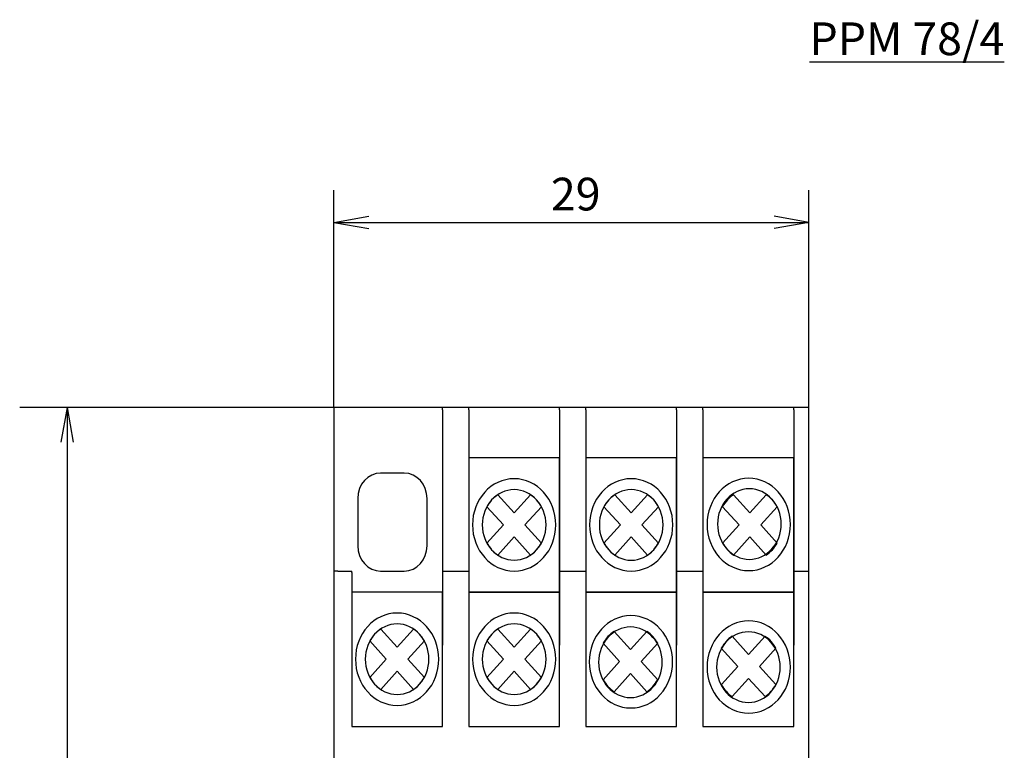
# Model space of a CAD drawing. Units: centimetres. Extents: x -50 to 671, y -327 to 119.
# Drawn here: x 525 to 585, y -51 to -6 of the extents above; entities that cross this region are included whole.
import ezdxf

# ---------------------------------------------------------------- set-up
doc = ezdxf.new("R2010")
doc.units = ezdxf.units.CM
doc.header["$MEASUREMENT"] = 0
doc.layers.add('layer 1', color=7, linetype='Continuous')

msp = doc.modelspace()

# ---------------------------------------------------------------- linework, layer by layer
for p, q in [((544.504, -30), (544.504, -16.734)), ((573.504, -30), (573.504, -16.734)), ((544.504, -18.695), (546.625, -18.311)), ((573.504, -18.695), (571.383, -18.311)), ((544.504, -18.695), (573.504, -18.695)), ((544.504, -18.695), (546.625, -19.079)), ((573.504, -18.695), (571.383, -19.079)), ((544.572, -30), (525.318, -30)), ((528.207, -30), (527.823, -32.121)), ((528.207, -30), (528.207, -105)), ((528.207, -30), (528.591, -32.121))]:
    msp.add_line(p, q)
at = {"lineweight": 25}
for p, q in [((551.136, -30.155), (551.136, -30)), ((552.729, -30.155), (552.729, -30)), ((558.281, -30.155), (558.281, -30)), ((559.874, -30.155), (559.874, -30)), ((565.425, -30.155), (565.425, -30)), ((567.018, -30.155), (567.018, -30)), ((572.569, -30.155), (572.569, -30)), ((544.738, -40.001), (544.504, -40.001)), ((545.585, -40.081), (545.585, -40.001))]:
    msp.add_line(p, q, dxfattribs=at)
msp.add_lwpolyline([(573.504, -102.603), (573.504, -30), (544.504, -30), (544.504, -102.603)], dxfattribs=at)
at = {"layer": 'layer 1', "lineweight": 25}
for points in [[(551.136, -30.155), (551.136, -30.155), (551.136, -44.52), (551.136, -44.52)], [(552.729, -30.155), (552.729, -30.155), (552.729, -44.52), (552.729, -44.52)], [(558.281, -30.155), (558.281, -30.155), (558.281, -44.52), (558.281, -44.52)], [(559.874, -30.155), (559.874, -30.155), (559.874, -44.52), (559.874, -44.52)], [(565.425, -30.155), (565.425, -30.155), (565.425, -44.52), (565.425, -44.52)], [(567.018, -30.155), (567.018, -30.155), (567.018, -44.52), (567.018, -44.52)], [(572.569, -30.155), (572.569, -30.155), (572.569, -44.52), (572.569, -44.52)], [(544.738, -40.001), (544.738, -40.001), (545.585, -40.001), (545.585, -40.001)], [(545.585, -40.081), (545.585, -40.081), (545.585, -44.52), (545.585, -44.52)], [(551.136, -40.001), (551.136, -40.001), (552.729, -40.001), (552.729, -40.001)], [(558.281, -40.001), (558.281, -40.001), (559.874, -40.001), (559.874, -40.001)], [(565.425, -40.001), (565.425, -40.001), (567.018, -40.001), (567.018, -40.001)], [(572.569, -40.001), (572.569, -40.001), (573.512, -40.001), (573.512, -40.001)]]:
    msp.add_open_spline(points, degree=3, dxfattribs=at)
for points, knots in [([(552.729, -33.077), (552.729, -33.077), (558.281, -33.077), (558.281, -33.077), (558.281, -33.077), (558.281, -33.077), (558.281, -41.283), (558.281, -41.283), (558.281, -41.283), (558.281, -41.283), (552.729, -41.283), (552.729, -41.283), (552.729, -41.283), (552.729, -41.283), (552.729, -33.077), (552.729, -33.077)], [0, 0, 0, 0, 0.25, 0.25, 0.25, 0.25, 0.5, 0.5, 0.5, 0.5, 0.75, 0.75, 0.75, 0.75, 1, 1, 1, 1]), ([(559.874, -33.077), (559.874, -33.077), (565.425, -33.077), (565.425, -33.077), (565.425, -33.077), (565.425, -33.077), (565.425, -41.283), (565.425, -41.283), (565.425, -41.283), (565.425, -41.283), (559.874, -41.283), (559.874, -41.283), (559.874, -41.283), (559.874, -41.283), (559.874, -33.077), (559.874, -33.077)], [0, 0, 0, 0, 0.25, 0.25, 0.25, 0.25, 0.5, 0.5, 0.5, 0.5, 0.75, 0.75, 0.75, 0.75, 1, 1, 1, 1]), ([(567.018, -33.077), (567.018, -33.077), (572.569, -33.077), (572.569, -33.077), (572.569, -33.077), (572.569, -33.077), (572.569, -41.283), (572.569, -41.283), (572.569, -41.283), (572.569, -41.283), (567.018, -41.283), (567.018, -41.283), (567.018, -41.283), (567.018, -41.283), (567.018, -33.077), (567.018, -33.077)], [0, 0, 0, 0, 0.25, 0.25, 0.25, 0.25, 0.5, 0.5, 0.5, 0.5, 0.75, 0.75, 0.75, 0.75, 1, 1, 1, 1]), ([(547.351, -34.016), (547.351, -34.016), (548.794, -34.016), (548.794, -34.016), (548.794, -34.016), (549.562, -34.016), (550.19, -34.712), (550.19, -35.564), (550.19, -35.564), (550.19, -35.564), (550.19, -38.453), (550.19, -38.453), (550.19, -38.453), (550.19, -39.304), (549.562, -40.001), (548.794, -40.001), (548.794, -40.001), (548.794, -40.001), (547.351, -40.001), (547.351, -40.001), (547.351, -40.001), (546.583, -40.001), (545.955, -39.304), (545.955, -38.453), (545.955, -38.453), (545.955, -38.453), (545.955, -35.564), (545.955, -35.564), (545.955, -35.564), (545.955, -34.712), (546.583, -34.016), (547.351, -34.016), (547.351, -34.016), (547.351, -34.016), (547.351, -34.016), (547.351, -34.016)], [0, 0, 0, 0, 0.111111, 0.111111, 0.111111, 0.111111, 0.222222, 0.222222, 0.222222, 0.222222, 0.333333, 0.333333, 0.333333, 0.333333, 0.444444, 0.444444, 0.444444, 0.444444, 0.555556, 0.555556, 0.555556, 0.555556, 0.666667, 0.666667, 0.666667, 0.666667, 0.777778, 0.777778, 0.777778, 0.777778, 0.888889, 0.888889, 0.888889, 0.888889, 1, 1, 1, 1]), ([(555.505, -34.359), (556.906, -34.359), (558.049, -35.626), (558.049, -37.18), (558.049, -37.18), (558.049, -38.734), (556.906, -40.001), (555.505, -40.001), (555.505, -40.001), (554.103, -40.001), (552.96, -38.734), (552.96, -37.18), (552.96, -37.18), (552.96, -35.626), (554.103, -34.359), (555.505, -34.359), (555.505, -34.359), (555.505, -34.359), (555.505, -34.359), (555.505, -34.359)], [0, 0, 0, 0, 0.2, 0.2, 0.2, 0.2, 0.4, 0.4, 0.4, 0.4, 0.6, 0.6, 0.6, 0.6, 0.8, 0.8, 0.8, 0.8, 1, 1, 1, 1]), ([(562.65, -34.359), (564.051, -34.359), (565.194, -35.626), (565.194, -37.18), (565.194, -37.18), (565.194, -38.734), (564.051, -40.001), (562.65, -40.001), (562.65, -40.001), (561.248, -40.001), (560.105, -38.734), (560.105, -37.18), (560.105, -37.18), (560.105, -35.626), (561.248, -34.359), (562.65, -34.359), (562.65, -34.359), (562.65, -34.359), (562.65, -34.359), (562.65, -34.359)], [0, 0, 0, 0, 0.2, 0.2, 0.2, 0.2, 0.4, 0.4, 0.4, 0.4, 0.6, 0.6, 0.6, 0.6, 0.8, 0.8, 0.8, 0.8, 1, 1, 1, 1]), ([(569.826, -34.331), (571.228, -34.331), (572.37, -35.598), (572.37, -37.152), (572.37, -37.152), (572.37, -38.705), (571.228, -39.973), (569.826, -39.973), (569.826, -39.973), (568.425, -39.973), (567.282, -38.706), (567.282, -37.152), (567.282, -37.152), (567.282, -35.598), (568.425, -34.331), (569.826, -34.331), (569.826, -34.331), (569.826, -34.331), (569.826, -34.331), (569.826, -34.331)], [0, 0, 0, 0, 0.2, 0.2, 0.2, 0.2, 0.4, 0.4, 0.4, 0.4, 0.6, 0.6, 0.6, 0.6, 0.8, 0.8, 0.8, 0.8, 1, 1, 1, 1]), ([(555.505, -35.025), (556.576, -35.025), (557.449, -35.993), (557.449, -37.18), (557.449, -37.18), (557.449, -38.367), (556.576, -39.335), (555.505, -39.335), (555.505, -39.335), (554.434, -39.335), (553.561, -38.367), (553.561, -37.18), (553.561, -37.18), (553.561, -35.993), (554.434, -35.025), (555.505, -35.025), (555.505, -35.025), (555.505, -35.025), (555.505, -35.025), (555.505, -35.025)], [0, 0, 0, 0, 0.2, 0.2, 0.2, 0.2, 0.4, 0.4, 0.4, 0.4, 0.6, 0.6, 0.6, 0.6, 0.8, 0.8, 0.8, 0.8, 1, 1, 1, 1]), ([(554.501, -35.336), (554.501, -35.336), (555.505, -36.449), (555.505, -36.449), (555.505, -36.449), (555.505, -36.449), (556.509, -35.336), (556.509, -35.336), (556.509, -35.336), (556.778, -35.517), (557.005, -35.769), (557.168, -36.067), (557.168, -36.067), (557.168, -36.067), (556.165, -37.18), (556.165, -37.18), (556.165, -37.18), (556.165, -37.18), (557.168, -38.293), (557.168, -38.293), (557.168, -38.293), (557.005, -38.591), (556.778, -38.843), (556.509, -39.024), (556.509, -39.024), (556.509, -39.024), (555.505, -37.912), (555.505, -37.912), (555.505, -37.912), (555.505, -37.912), (554.501, -39.025), (554.501, -39.025), (554.501, -39.025), (554.232, -38.843), (554.005, -38.591), (553.842, -38.293), (553.842, -38.293), (553.842, -38.293), (554.845, -37.18), (554.845, -37.18), (554.845, -37.18), (554.845, -37.18), (553.841, -36.067), (553.841, -36.067), (553.841, -36.067), (554.005, -35.768), (554.231, -35.516), (554.501, -35.336), (554.501, -35.336), (554.501, -35.336), (554.501, -35.336), (554.501, -35.336)], [0, 0, 0, 0, 0.076923, 0.076923, 0.076923, 0.076923, 0.153846, 0.153846, 0.153846, 0.153846, 0.230769, 0.230769, 0.230769, 0.230769, 0.307692, 0.307692, 0.307692, 0.307692, 0.384615, 0.384615, 0.384615, 0.384615, 0.461538, 0.461538, 0.461538, 0.461538, 0.538462, 0.538462, 0.538462, 0.538462, 0.615385, 0.615385, 0.615385, 0.615385, 0.692308, 0.692308, 0.692308, 0.692308, 0.769231, 0.769231, 0.769231, 0.769231, 0.846154, 0.846154, 0.846154, 0.846154, 0.923077, 0.923077, 0.923077, 0.923077, 1, 1, 1, 1]), ([(562.65, -35.025), (563.72, -35.025), (564.593, -35.993), (564.593, -37.18), (564.593, -37.18), (564.593, -38.367), (563.72, -39.336), (562.65, -39.336), (562.65, -39.336), (561.579, -39.336), (560.705, -38.367), (560.705, -37.18), (560.705, -37.18), (560.705, -35.993), (561.579, -35.025), (562.65, -35.025), (562.65, -35.025), (562.65, -35.025), (562.65, -35.025), (562.65, -35.025)], [0, 0, 0, 0, 0.2, 0.2, 0.2, 0.2, 0.4, 0.4, 0.4, 0.4, 0.6, 0.6, 0.6, 0.6, 0.8, 0.8, 0.8, 0.8, 1, 1, 1, 1]), ([(561.645, -35.335), (561.645, -35.335), (562.65, -36.449), (562.65, -36.449), (562.65, -36.449), (562.65, -36.449), (563.653, -35.336), (563.653, -35.336), (563.653, -35.336), (563.923, -35.517), (564.15, -35.768), (564.313, -36.067), (564.313, -36.067), (564.313, -36.067), (563.309, -37.18), (563.309, -37.18), (563.309, -37.18), (563.309, -37.18), (564.313, -38.293), (564.313, -38.293), (564.313, -38.293), (564.149, -38.591), (563.922, -38.843), (563.653, -39.025), (563.653, -39.025), (563.653, -39.025), (562.65, -37.912), (562.65, -37.912), (562.65, -37.912), (562.65, -37.912), (561.646, -39.025), (561.646, -39.025), (561.646, -39.025), (561.376, -38.843), (561.149, -38.591), (560.986, -38.293), (560.986, -38.293), (560.986, -38.293), (561.99, -37.18), (561.99, -37.18), (561.99, -37.18), (561.99, -37.18), (560.986, -36.067), (560.986, -36.067), (560.986, -36.067), (561.149, -35.768), (561.376, -35.516), (561.645, -35.335), (561.645, -35.335), (561.645, -35.335), (561.645, -35.335), (561.645, -35.335)], [0, 0, 0, 0, 0.076923, 0.076923, 0.076923, 0.076923, 0.153846, 0.153846, 0.153846, 0.153846, 0.230769, 0.230769, 0.230769, 0.230769, 0.307692, 0.307692, 0.307692, 0.307692, 0.384615, 0.384615, 0.384615, 0.384615, 0.461538, 0.461538, 0.461538, 0.461538, 0.538462, 0.538462, 0.538462, 0.538462, 0.615385, 0.615385, 0.615385, 0.615385, 0.692308, 0.692308, 0.692308, 0.692308, 0.769231, 0.769231, 0.769231, 0.769231, 0.846154, 0.846154, 0.846154, 0.846154, 0.923077, 0.923077, 0.923077, 0.923077, 1, 1, 1, 1]), ([(569.866, -34.973), (570.936, -34.973), (571.81, -35.941), (571.81, -37.128), (571.81, -37.128), (571.81, -38.315), (570.936, -39.284), (569.866, -39.284), (569.866, -39.284), (568.795, -39.283), (567.921, -38.315), (567.921, -37.128), (567.921, -37.128), (567.921, -35.941), (568.795, -34.973), (569.866, -34.973), (569.866, -34.973), (569.866, -34.973), (569.866, -34.973), (569.866, -34.973)], [0, 0, 0, 0, 0.2, 0.2, 0.2, 0.2, 0.4, 0.4, 0.4, 0.4, 0.6, 0.6, 0.6, 0.6, 0.8, 0.8, 0.8, 0.8, 1, 1, 1, 1]), ([(568.891, -35.335), (568.891, -35.335), (569.895, -36.448), (569.895, -36.448), (569.895, -36.448), (569.895, -36.448), (570.899, -35.335), (570.899, -35.335), (570.899, -35.335), (571.168, -35.516), (571.395, -35.768), (571.558, -36.067), (571.558, -36.067), (571.558, -36.067), (570.554, -37.18), (570.554, -37.18), (570.554, -37.18), (570.554, -37.18), (571.558, -38.292), (571.558, -38.292), (571.558, -38.292), (571.395, -38.591), (571.168, -38.843), (570.898, -39.024), (570.898, -39.024), (570.898, -39.024), (569.895, -37.911), (569.895, -37.911), (569.895, -37.911), (569.895, -37.911), (568.891, -39.024), (568.891, -39.024), (568.891, -39.024), (568.621, -38.843), (568.395, -38.591), (568.231, -38.292), (568.231, -38.292), (568.231, -38.292), (569.235, -37.18), (569.235, -37.18), (569.235, -37.18), (569.235, -37.18), (568.231, -36.067), (568.231, -36.067), (568.231, -36.067), (568.394, -35.768), (568.621, -35.516), (568.891, -35.335), (568.891, -35.335), (568.891, -35.335), (568.891, -35.335), (568.891, -35.335)], [0, 0, 0, 0, 0.076923, 0.076923, 0.076923, 0.076923, 0.153846, 0.153846, 0.153846, 0.153846, 0.230769, 0.230769, 0.230769, 0.230769, 0.307692, 0.307692, 0.307692, 0.307692, 0.384615, 0.384615, 0.384615, 0.384615, 0.461538, 0.461538, 0.461538, 0.461538, 0.538462, 0.538462, 0.538462, 0.538462, 0.615385, 0.615385, 0.615385, 0.615385, 0.692308, 0.692308, 0.692308, 0.692308, 0.769231, 0.769231, 0.769231, 0.769231, 0.846154, 0.846154, 0.846154, 0.846154, 0.923077, 0.923077, 0.923077, 0.923077, 1, 1, 1, 1]), ([(545.585, -41.283), (545.585, -41.283), (551.136, -41.283), (551.136, -41.283), (551.136, -41.283), (551.136, -41.283), (551.136, -49.49), (551.136, -49.49), (551.136, -49.49), (551.136, -49.49), (545.585, -49.49), (545.585, -49.49), (545.585, -49.49), (545.585, -49.49), (545.585, -41.283), (545.585, -41.283)], [0, 0, 0, 0, 0.25, 0.25, 0.25, 0.25, 0.5, 0.5, 0.5, 0.5, 0.75, 0.75, 0.75, 0.75, 1, 1, 1, 1]), ([(552.729, -41.283), (552.729, -41.283), (558.281, -41.283), (558.281, -41.283), (558.281, -41.283), (558.281, -41.283), (558.281, -49.49), (558.281, -49.49), (558.281, -49.49), (558.281, -49.49), (552.729, -49.49), (552.729, -49.49), (552.729, -49.49), (552.729, -49.49), (552.729, -41.283), (552.729, -41.283)], [0, 0, 0, 0, 0.25, 0.25, 0.25, 0.25, 0.5, 0.5, 0.5, 0.5, 0.75, 0.75, 0.75, 0.75, 1, 1, 1, 1]), ([(559.874, -41.283), (559.874, -41.283), (565.425, -41.283), (565.425, -41.283), (565.425, -41.283), (565.425, -41.283), (565.425, -49.49), (565.425, -49.49), (565.425, -49.49), (565.425, -49.49), (559.874, -49.49), (559.874, -49.49), (559.874, -49.49), (559.874, -49.49), (559.874, -41.283), (559.874, -41.283)], [0, 0, 0, 0, 0.25, 0.25, 0.25, 0.25, 0.5, 0.5, 0.5, 0.5, 0.75, 0.75, 0.75, 0.75, 1, 1, 1, 1]), ([(567.018, -41.283), (567.018, -41.283), (572.569, -41.283), (572.569, -41.283), (572.569, -41.283), (572.569, -41.283), (572.569, -49.49), (572.569, -49.49), (572.569, -49.49), (572.569, -49.49), (567.018, -49.49), (567.018, -49.49), (567.018, -49.49), (567.018, -49.49), (567.018, -41.283), (567.018, -41.283)], [0, 0, 0, 0, 0.25, 0.25, 0.25, 0.25, 0.5, 0.5, 0.5, 0.5, 0.75, 0.75, 0.75, 0.75, 1, 1, 1, 1]), ([(548.361, -42.565), (549.762, -42.565), (550.905, -43.833), (550.905, -45.386), (550.905, -45.386), (550.905, -46.94), (549.762, -48.207), (548.361, -48.207), (548.361, -48.207), (546.959, -48.207), (545.816, -46.94), (545.816, -45.386), (545.816, -45.386), (545.816, -43.833), (546.959, -42.565), (548.361, -42.565), (548.361, -42.565), (548.361, -42.565), (548.361, -42.565), (548.361, -42.565)], [0, 0, 0, 0, 0.2, 0.2, 0.2, 0.2, 0.4, 0.4, 0.4, 0.4, 0.6, 0.6, 0.6, 0.6, 0.8, 0.8, 0.8, 0.8, 1, 1, 1, 1]), ([(555.506, -42.565), (556.907, -42.565), (558.05, -43.833), (558.05, -45.386), (558.05, -45.386), (558.05, -46.94), (556.907, -48.207), (555.506, -48.207), (555.506, -48.207), (554.104, -48.207), (552.961, -46.94), (552.961, -45.386), (552.961, -45.386), (552.961, -43.833), (554.104, -42.565), (555.506, -42.565), (555.506, -42.565), (555.506, -42.565), (555.506, -42.565), (555.506, -42.565)], [0, 0, 0, 0, 0.2, 0.2, 0.2, 0.2, 0.4, 0.4, 0.4, 0.4, 0.6, 0.6, 0.6, 0.6, 0.8, 0.8, 0.8, 0.8, 1, 1, 1, 1]), ([(548.361, -43.231), (549.431, -43.231), (550.304, -44.199), (550.304, -45.386), (550.304, -45.386), (550.304, -46.574), (549.431, -47.542), (548.361, -47.542), (548.361, -47.542), (547.29, -47.542), (546.416, -46.574), (546.416, -45.386), (546.416, -45.386), (546.416, -44.199), (547.29, -43.231), (548.361, -43.231), (548.361, -43.231), (548.361, -43.231), (548.361, -43.231), (548.361, -43.231)], [0, 0, 0, 0, 0.2, 0.2, 0.2, 0.2, 0.4, 0.4, 0.4, 0.4, 0.6, 0.6, 0.6, 0.6, 0.8, 0.8, 0.8, 0.8, 1, 1, 1, 1]), ([(555.506, -43.231), (556.576, -43.231), (557.45, -44.199), (557.45, -45.386), (557.45, -45.386), (557.45, -46.574), (556.576, -47.542), (555.506, -47.542), (555.506, -47.542), (554.435, -47.542), (553.562, -46.574), (553.562, -45.386), (553.562, -45.386), (553.562, -44.199), (554.435, -43.231), (555.506, -43.231), (555.506, -43.231), (555.506, -43.231), (555.506, -43.231), (555.506, -43.231)], [0, 0, 0, 0, 0.2, 0.2, 0.2, 0.2, 0.4, 0.4, 0.4, 0.4, 0.6, 0.6, 0.6, 0.6, 0.8, 0.8, 0.8, 0.8, 1, 1, 1, 1]), ([(562.631, -42.723), (564.032, -42.723), (565.175, -43.991), (565.175, -45.544), (565.175, -45.544), (565.175, -47.098), (564.032, -48.365), (562.631, -48.365), (562.631, -48.365), (561.229, -48.365), (560.086, -47.098), (560.086, -45.544), (560.086, -45.544), (560.086, -43.991), (561.229, -42.723), (562.631, -42.723), (562.631, -42.723), (562.631, -42.723), (562.631, -42.723), (562.631, -42.723)], [0, 0, 0, 0, 0.2, 0.2, 0.2, 0.2, 0.4, 0.4, 0.4, 0.4, 0.6, 0.6, 0.6, 0.6, 0.8, 0.8, 0.8, 0.8, 1, 1, 1, 1]), ([(569.826, -43.045), (571.228, -43.045), (572.37, -44.312), (572.37, -45.866), (572.37, -45.866), (572.37, -47.419), (571.228, -48.686), (569.826, -48.686), (569.826, -48.686), (568.425, -48.686), (567.282, -47.419), (567.282, -45.866), (567.282, -45.866), (567.282, -44.312), (568.425, -43.045), (569.826, -43.045), (569.826, -43.045), (569.826, -43.045), (569.826, -43.045), (569.826, -43.045)], [0, 0, 0, 0, 0.2, 0.2, 0.2, 0.2, 0.4, 0.4, 0.4, 0.4, 0.6, 0.6, 0.6, 0.6, 0.8, 0.8, 0.8, 0.8, 1, 1, 1, 1]), ([(547.356, -43.542), (547.356, -43.542), (548.361, -44.655), (548.361, -44.655), (548.361, -44.655), (548.361, -44.655), (549.364, -43.542), (549.364, -43.542), (549.364, -43.542), (549.634, -43.723), (549.86, -43.975), (550.024, -44.273), (550.024, -44.273), (550.024, -44.273), (549.02, -45.386), (549.02, -45.386), (549.02, -45.386), (549.02, -45.386), (550.024, -46.499), (550.024, -46.499), (550.024, -46.499), (549.86, -46.798), (549.633, -47.049), (549.364, -47.231), (549.364, -47.231), (549.364, -47.231), (548.361, -46.118), (548.361, -46.118), (548.361, -46.118), (548.361, -46.118), (547.357, -47.231), (547.357, -47.231), (547.357, -47.231), (547.087, -47.05), (546.86, -46.798), (546.697, -46.499), (546.697, -46.499), (546.697, -46.499), (547.701, -45.386), (547.701, -45.386), (547.701, -45.386), (547.701, -45.386), (546.697, -44.273), (546.697, -44.273), (546.697, -44.273), (546.86, -43.974), (547.087, -43.723), (547.356, -43.542), (547.356, -43.542), (547.356, -43.542), (547.356, -43.542), (547.356, -43.542)], [0, 0, 0, 0, 0.076923, 0.076923, 0.076923, 0.076923, 0.153846, 0.153846, 0.153846, 0.153846, 0.230769, 0.230769, 0.230769, 0.230769, 0.307692, 0.307692, 0.307692, 0.307692, 0.384615, 0.384615, 0.384615, 0.384615, 0.461538, 0.461538, 0.461538, 0.461538, 0.538462, 0.538462, 0.538462, 0.538462, 0.615385, 0.615385, 0.615385, 0.615385, 0.692308, 0.692308, 0.692308, 0.692308, 0.769231, 0.769231, 0.769231, 0.769231, 0.846154, 0.846154, 0.846154, 0.846154, 0.923077, 0.923077, 0.923077, 0.923077, 1, 1, 1, 1]), ([(554.502, -43.542), (554.502, -43.542), (555.506, -44.655), (555.506, -44.655), (555.506, -44.655), (555.506, -44.655), (556.51, -43.542), (556.51, -43.542), (556.51, -43.542), (556.779, -43.723), (557.006, -43.975), (557.169, -44.273), (557.169, -44.273), (557.169, -44.273), (556.165, -45.386), (556.165, -45.386), (556.165, -45.386), (556.165, -45.386), (557.169, -46.499), (557.169, -46.499), (557.169, -46.499), (557.005, -46.798), (556.779, -47.049), (556.509, -47.231), (556.509, -47.231), (556.509, -47.231), (555.506, -46.118), (555.506, -46.118), (555.506, -46.118), (555.506, -46.118), (554.502, -47.231), (554.502, -47.231), (554.502, -47.231), (554.232, -47.05), (554.006, -46.798), (553.842, -46.499), (553.842, -46.499), (553.842, -46.499), (554.846, -45.386), (554.846, -45.386), (554.846, -45.386), (554.846, -45.386), (553.842, -44.273), (553.842, -44.273), (553.842, -44.273), (554.005, -43.974), (554.232, -43.723), (554.502, -43.542), (554.502, -43.542), (554.502, -43.542), (554.502, -43.542), (554.502, -43.542)], [0, 0, 0, 0, 0.076923, 0.076923, 0.076923, 0.076923, 0.153846, 0.153846, 0.153846, 0.153846, 0.230769, 0.230769, 0.230769, 0.230769, 0.307692, 0.307692, 0.307692, 0.307692, 0.384615, 0.384615, 0.384615, 0.384615, 0.461538, 0.461538, 0.461538, 0.461538, 0.538462, 0.538462, 0.538462, 0.538462, 0.615385, 0.615385, 0.615385, 0.615385, 0.692308, 0.692308, 0.692308, 0.692308, 0.769231, 0.769231, 0.769231, 0.769231, 0.846154, 0.846154, 0.846154, 0.846154, 0.923077, 0.923077, 0.923077, 0.923077, 1, 1, 1, 1]), ([(562.605, -43.417), (563.675, -43.417), (564.549, -44.386), (564.549, -45.573), (564.549, -45.573), (564.549, -46.76), (563.675, -47.728), (562.605, -47.728), (562.605, -47.728), (561.534, -47.728), (560.66, -46.76), (560.66, -45.573), (560.66, -45.573), (560.66, -44.386), (561.534, -43.417), (562.605, -43.417), (562.605, -43.417), (562.605, -43.417), (562.605, -43.417), (562.605, -43.417)], [0, 0, 0, 0, 0.2, 0.2, 0.2, 0.2, 0.4, 0.4, 0.4, 0.4, 0.6, 0.6, 0.6, 0.6, 0.8, 0.8, 0.8, 0.8, 1, 1, 1, 1]), ([(561.601, -43.683), (561.601, -43.683), (562.605, -44.796), (562.605, -44.796), (562.605, -44.796), (562.605, -44.796), (563.609, -43.683), (563.609, -43.683), (563.609, -43.683), (563.878, -43.864), (564.105, -44.116), (564.269, -44.415), (564.269, -44.415), (564.269, -44.415), (563.265, -45.528), (563.265, -45.528), (563.265, -45.528), (563.265, -45.528), (564.268, -46.64), (564.268, -46.64), (564.268, -46.64), (564.105, -46.939), (563.878, -47.191), (563.609, -47.372), (563.609, -47.372), (563.609, -47.372), (562.605, -46.259), (562.605, -46.259), (562.605, -46.259), (562.605, -46.259), (561.601, -47.372), (561.601, -47.372), (561.601, -47.372), (561.332, -47.191), (561.105, -46.939), (560.942, -46.64), (560.942, -46.64), (560.942, -46.64), (561.945, -45.528), (561.945, -45.528), (561.945, -45.528), (561.945, -45.528), (560.941, -44.414), (560.941, -44.414), (560.941, -44.414), (561.104, -44.115), (561.331, -43.864), (561.601, -43.683), (561.601, -43.683), (561.601, -43.683), (561.601, -43.683), (561.601, -43.683)], [0, 0, 0, 0, 0.076923, 0.076923, 0.076923, 0.076923, 0.153846, 0.153846, 0.153846, 0.153846, 0.230769, 0.230769, 0.230769, 0.230769, 0.307692, 0.307692, 0.307692, 0.307692, 0.384615, 0.384615, 0.384615, 0.384615, 0.461538, 0.461538, 0.461538, 0.461538, 0.538462, 0.538462, 0.538462, 0.538462, 0.615385, 0.615385, 0.615385, 0.615385, 0.692308, 0.692308, 0.692308, 0.692308, 0.769231, 0.769231, 0.769231, 0.769231, 0.846154, 0.846154, 0.846154, 0.846154, 0.923077, 0.923077, 0.923077, 0.923077, 1, 1, 1, 1]), ([(569.807, -43.716), (570.878, -43.716), (571.751, -44.684), (571.751, -45.871), (571.751, -45.871), (571.751, -47.058), (570.878, -48.027), (569.807, -48.027), (569.807, -48.027), (568.737, -48.027), (567.863, -47.058), (567.863, -45.871), (567.863, -45.871), (567.863, -44.684), (568.737, -43.716), (569.807, -43.716), (569.807, -43.716), (569.807, -43.716), (569.807, -43.716), (569.807, -43.716)], [0, 0, 0, 0, 0.2, 0.2, 0.2, 0.2, 0.4, 0.4, 0.4, 0.4, 0.6, 0.6, 0.6, 0.6, 0.8, 0.8, 0.8, 0.8, 1, 1, 1, 1]), ([(568.812, -43.979), (568.812, -43.979), (569.816, -45.092), (569.816, -45.092), (569.816, -45.092), (569.816, -45.092), (570.82, -43.979), (570.82, -43.979), (570.82, -43.979), (571.089, -44.16), (571.316, -44.412), (571.48, -44.711), (571.48, -44.711), (571.48, -44.711), (570.476, -45.824), (570.476, -45.824), (570.476, -45.824), (570.476, -45.824), (571.48, -46.936), (571.48, -46.936), (571.48, -46.936), (571.316, -47.235), (571.089, -47.487), (570.82, -47.668), (570.82, -47.668), (570.82, -47.668), (569.816, -46.555), (569.816, -46.555), (569.816, -46.555), (569.816, -46.555), (568.812, -47.668), (568.812, -47.668), (568.812, -47.668), (568.543, -47.487), (568.316, -47.235), (568.153, -46.936), (568.153, -46.936), (568.153, -46.936), (569.156, -45.824), (569.156, -45.824), (569.156, -45.824), (569.156, -45.824), (568.152, -44.711), (568.152, -44.711), (568.152, -44.711), (568.316, -44.412), (568.543, -44.16), (568.812, -43.979), (568.812, -43.979), (568.812, -43.979), (568.812, -43.979), (568.812, -43.979)], [0, 0, 0, 0, 0.076923, 0.076923, 0.076923, 0.076923, 0.153846, 0.153846, 0.153846, 0.153846, 0.230769, 0.230769, 0.230769, 0.230769, 0.307692, 0.307692, 0.307692, 0.307692, 0.384615, 0.384615, 0.384615, 0.384615, 0.461538, 0.461538, 0.461538, 0.461538, 0.538462, 0.538462, 0.538462, 0.538462, 0.615385, 0.615385, 0.615385, 0.615385, 0.692308, 0.692308, 0.692308, 0.692308, 0.769231, 0.769231, 0.769231, 0.769231, 0.846154, 0.846154, 0.846154, 0.846154, 0.923077, 0.923077, 0.923077, 0.923077, 1, 1, 1, 1])]:
    msp.add_open_spline(points, degree=3, knots=knots, dxfattribs=at)

# ---------------------------------------------------------------- texts
at = {"char_height": 2, "attachment_point": 1}
for s, insert, width in [('{\\fArial|b0|i0|c204|p34;\\LРРМ 7\\fArial|b0|i0|c0|p34;8/4}', (573.534, -6.478), 12.7307), ('{\\fArial|b0|i0|c0|p34;29}', (557.748, -15.968), 2.12319)]:
    msp.add_mtext(s, dxfattribs=dict(at, insert=insert, width=width))

doc.saveas('drawing.dxf')
